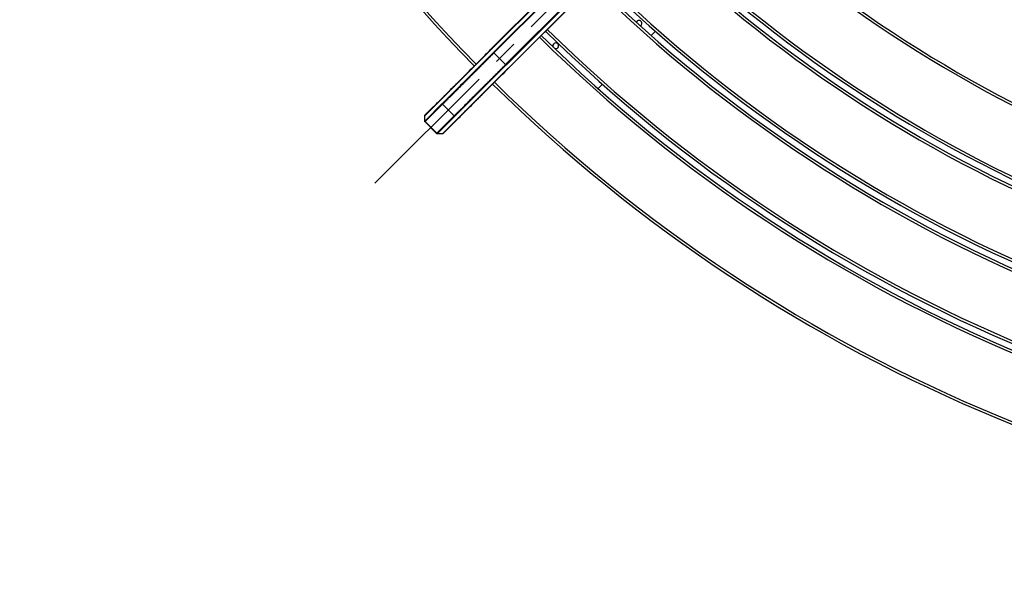
# Model space of a CAD drawing. Extents: x 0 to 12600, y 0 to 8910.
# Drawn here: x 1732 to 2876, y 3678 to 4331 of the extents above; entities that cross this region are included whole.
import ezdxf

# ---------------------------------------------------------------- set-up
doc = ezdxf.new("R2010")
doc.units = 0
doc.header["$LTSCALE"] = 9
doc.linetypes.add('CENTER2', pattern=[28.575, 19.05, -3.175, 3.175, -3.175])
doc.layers.get('DEFPOINTS').update_dxf_attribs({"linetype": 'CONTINUOUS'})
for name, color, linetype in [('P001', 131, 'CONTINUOUS'), ('P901', 135, 'CONTINUOUS'), ('P_1CENTER', 2, 'CONTINUOUS'), ('P_2DIM', 6, 'CONTINUOUS')]:
    doc.layers.add(name, color=color, linetype=linetype)
doc.styles.add('BIGFONT', font='simplex.shx', dxfattribs={"bigfont": 'bigfont.shx'})
doc.dimstyles.new('DIMBIGFONT$2', dxfattribs={"dimscale": 30, "dimtxt": 3, "dimasz": 2, "dimexe": 1.5, "dimexo": 3, "dimgap": 0.75, "dimtad": 1, "dimdec": 1, "dimdsep": 46, "dimtxsty": 'BIGFONT', "dimsah": 1, "dimcen": 0, "dimclrt": 230, "dimadec": 1, "dimazin": 2, "dimtfac": 0.6, "dimtdec": 1, "dimtofl": 0, "dimtmove": 0, "dimatfit": 3, "dimfxl": 0, "dimtvp": 1, "dimtolj": 1, "dimarcsym": 0})

# ---------------------------------------------------------------- blocks, each defined once
blk = doc.blocks.new('*D3')
at = {"layer": 'DEFPOINTS', "color": 0}
for p in [(3572.5, 7546), (2174.2, 6966.8), (3246.6, 6133), (4909.6, 4231.4), (3572.5, 3677.5)]:
    blk.add_point(p, dxfattribs=at)
at = {"layer": 'P_2DIM', "color": 0, "lineweight": -2}
blk.add_arc((3572.5, 5568.5), 651.8, 95.2758, 129.7242, dxfattribs=at)
at = {"layer": 'P_2DIM', "color": 0}
for points in [[(3512.1, 6227.6), (3513, 6207.6), (3572.5, 6220.4)], [(3162.6, 6062.5), (3149.2, 6077.3), (3111.6, 6029.4)]]:
    blk.add_solid(points, dxfattribs=at)
at = {"layer": 'P_2DIM', "color": 230, "insert": (3343.8, 6250.5), "char_height": 90, "attachment_point": 5, "rotation": 18.5379, "style": 'BIGFONT'}
blk.add_mtext('\\A1;45°', dxfattribs=at)

msp = doc.modelspace()

# ---------------------------------------------------------------- linework, layer by layer
at = {"layer": 'P001'}
for p, q in [((2279.13, 4295.97), (2482.17, 4499)), ((2485.47, 4495.7), (2282.44, 4292.67)), ((2282.94, 4292.17), (2485.96, 4495.19)), ((2296.49, 4278.61), (2499.52, 4481.63)), ((2500.03, 4481.15), (2296.99, 4278.11)), ((2300.29, 4274.81), (2503.33, 4477.84)), ((2470.67, 4317.32), (2465.71, 4312.36)), ((2285, 4267.12), (2285, 4267.12)), ((2409.03, 4255.68), (2404.07, 4250.72)), ((2203.13, 4219.97), (2223.19, 4240.03)), ((2224.29, 4198.8), (2244.35, 4218.87)), ((2216.36, 4198.48), (2202.81, 4212.04))]:
    msp.add_line(p, q, dxfattribs=at)
for centre, radius, start, end in [((3572.48, 5568.15), 1841, 180.45404, 224.53429), ((3572.83, 5568.5), 1284, 225.66771, 269.33229), ((3572.83, 5568.5), 1291, 225.66409, 269.33591), ((3572.83, 5568.5), 1371, 225.60673, 269.3932), ((3572.83, 5567.97), 1500, 225.54071, 269.4448), ((3572.83, 5567.97), 1587, 225.52669, 269.45977), ((3572.83, 5567.97), 1580, 225.52903, 269.45738), ((3572.83, 5567.97), 1674, 225.49932, 269.48785), ((3572.83, 5567.97), 1667, 225.50142, 269.4857), ((3619.95, 5615.07), 1827.74, 224.6651091683123, 224.6651122466496), ((2451.73, 4326.67), 3.32, 293.64116, 162.18468), ((3585.64, 5580.93), 1772.22, 225.3239803008486, 225.3239830007066), ((3572.83, 5567.97), 1754, 225.47654, 269.51121), ((3580.78, 5576.01), 1772.31, 225.32269, 225.3227), ((3572.83, 5567.97), 1761, 225.47465, 269.51315), ((2354.86, 4300.5), 3.32, 242.95926, 209.32253), ((3241.01, 5240.12), 1374.65, 224.7016698039274, 224.7016710113435), ((3572.83, 5567.97), 1841, 225.45404, 269.53429)]:
    msp.add_arc(centre, radius, start, end, dxfattribs=at)
for points, knots in [([(2223.19, 4240.03), (2223.87, 4240.71), (2225.55, 4242.38), (2230.6, 4247.43), (2234.02, 4250.86), (2242.17, 4259.01), (2247.01, 4263.84), (2257.47, 4274.31), (2263.23, 4280.06), (2272.4, 4289.23), (2275.77, 4292.61), (2279.13, 4295.97)], [0, 0, 0, 0, 2.5528857, 2.5528857, 5.0790746, 5.0790746, 7.6056612, 7.6056612, 10.1321327, 10.1321327, 11.5585921, 11.5585921, 11.5585921, 11.5585921]), ([(2300.29, 4274.81), (2294.28, 4268.8), (2288.2, 4262.71), (2276.85, 4251.36), (2271.43, 4245.95), (2261.88, 4236.4), (2257.63, 4232.14), (2250.79, 4225.3), (2248.12, 4222.63), (2245.42, 4219.94), (2244.74, 4219.25), (2244.35, 4218.87)], [0, 0, 0, 0, 2.5502097, 2.5502097, 5.076215, 5.076215, 7.6027622, 7.6027622, 10.1291336, 10.1291336, 11.5586218, 11.5586218, 11.5586218, 11.5586218]), ([(2202.51, 4218.94), (2202.51, 4219.04), (2202.53, 4219.15), (2202.58, 4219.3), (2202.6, 4219.35), (2202.65, 4219.45), (2202.68, 4219.49), (2202.72, 4219.54), (2202.73, 4219.55), (2202.74, 4219.57), (2202.75, 4219.58), (2202.76, 4219.59), (2202.76, 4219.6), (2202.77, 4219.61), (2202.78, 4219.61), (2202.78, 4219.62), (2202.78, 4219.62), (2202.79, 4219.63), (2202.79, 4219.63), (2202.8, 4219.64), (2202.8, 4219.64), (2202.81, 4219.65), (2202.81, 4219.65), (2202.84, 4219.68), (2202.89, 4219.72), (2203.13, 4219.97), (2203.5, 4220.34), (2205.23, 4222.07), (2207.29, 4224.13), (2212.8, 4229.64), (2216.29, 4233.13), (2224.28, 4241.13), (2228.88, 4245.72), (2238.59, 4255.43), (2243.83, 4260.66), (2250.06, 4266.9), (2251.08, 4267.92), (2252.1, 4268.93)], [0, 0, 0, 0, 0.0323893, 0.0323893, 0.048128, 0.048128, 0.0636733, 0.0636733, 0.068151, 0.068151, 0.0715019, 0.0715019, 0.0753796, 0.0753796, 0.078978, 0.078978, 0.0848058, 0.0848058, 0.097603, 0.097603, 0.1359429, 0.1359429, 0.2509213, 0.2509213, 0.5959536, 0.5959536, 1.6336415, 1.6336415, 3.8847252, 3.8847252, 6.1023037, 6.1023037, 8.3214027, 8.3214027, 10.5397056, 10.5397056, 10.9714314, 10.9714314, 10.9714314, 10.9714314]), ([(2265.77, 4240.28), (2265, 4239.51), (2264.24, 4238.75), (2258.27, 4232.78), (2253.16, 4227.67), (2244.04, 4218.55), (2239.89, 4214.39), (2232.94, 4207.45), (2230.06, 4204.57), (2225.92, 4200.43), (2224.61, 4199.12), (2224.09, 4198.6), (2224.04, 4198.56), (2224, 4198.51), (2223.98, 4198.5), (2223.97, 4198.48), (2223.97, 4198.48), (2223.96, 4198.48), (2223.96, 4198.47), (2223.96, 4198.47), (2223.95, 4198.47), (2223.94, 4198.45), (2223.94, 4198.45), (2223.92, 4198.44), (2223.92, 4198.44), (2223.91, 4198.43), (2223.91, 4198.42), (2223.88, 4198.4), (2223.86, 4198.39), (2223.81, 4198.35), (2223.76, 4198.32), (2223.65, 4198.26), (2223.58, 4198.24), (2223.43, 4198.2), (2223.34, 4198.19), (2223.26, 4198.19)], [1.061528, 1.061528, 1.061528, 1.061528, 1.3895305, 1.3895305, 3.6456618, 3.6456618, 5.8623855, 5.8623855, 8.0817015, 8.0817015, 10.3005066, 10.3005066, 10.6049209, 10.6049209, 10.7558589, 10.7558589, 10.8306624, 10.8306624, 10.8679602, 10.8679602, 10.8875247, 10.8875247, 10.8948694, 10.8948694, 10.8974233, 10.8974233, 10.9005194, 10.9005194, 10.9077842, 10.9077842, 10.9223126, 10.9223126, 10.9455119, 10.9455119, 10.9701096, 10.9701096, 10.9701096, 10.9701096]), ([(2202.81, 4219.65), (2202.81, 4219.65), (2202.82, 4219.65), (2202.82, 4219.66), (2202.84, 4219.68), (2202.92, 4219.76), (2203.01, 4219.85), (2203.13, 4219.97)], [0.06785814, 0.06785814, 0.06785814, 0.06785814, 0.11927389, 0.11927389, 0.34132783, 0.34132783, 0.79303637, 0.79303637, 0.79303637, 0.79303637]), ([(2202.81, 4212.04), (2202.73, 4212.11), (2202.66, 4212.2), (2202.57, 4212.39), (2202.54, 4212.5), (2202.52, 4212.65), (2202.51, 4212.7), (2202.51, 4212.74)], [0, 0, 0, 0, 0.032397316, 0.032397316, 0.064242246, 0.064242246, 0.078253195, 0.078253195, 0.078253195, 0.078253195]), ([(2217.07, 4198.19), (2216.96, 4198.19), (2216.85, 4198.21), (2216.65, 4198.27), (2216.55, 4198.33), (2216.43, 4198.42), (2216.39, 4198.45), (2216.36, 4198.48)], [0, 0, 0, 0, 0.03239493, 0.03239493, 0.064238813, 0.064238813, 0.078253229, 0.078253229, 0.078253229, 0.078253229]), ([(2224.29, 4198.8), (2224.19, 4198.7), (2224.1, 4198.62), (2224.02, 4198.54), (2224, 4198.52), (2223.98, 4198.5), (2223.98, 4198.49), (2223.98, 4198.49), (2223.98, 4198.49), (2223.98, 4198.49)], [0, 0, 0, 0, 0.39465902, 0.39465902, 0.5927432, 0.5927432, 0.69198172, 0.69198172, 0.7252088, 0.7252088, 0.7252088, 0.7252088])]:
    msp.add_open_spline(points, degree=3, knots=knots, dxfattribs=at)
for points in [[(2278.61, 4260.73), (2278.61, 4260.73), (2278.61, 4260.73), (2278.61, 4260.73)], [(2202.51, 4212.74), (2202.51, 4214.81), (2202.51, 4216.87), (2202.51, 4218.94)], [(2216.36, 4198.48), (2216.36, 4198.48), (2216.36, 4198.48), (2216.36, 4198.48)], [(2223.26, 4198.19), (2221.2, 4198.19), (2219.13, 4198.19), (2217.07, 4198.19)]]:
    msp.add_open_spline(points, degree=3, dxfattribs=at)
at = {"layer": 'P901'}
for p, q in [((2279.34, 4295.76), (2482.38, 4498.8)), ((2300.09, 4275.02), (2503.12, 4478.05)), ((2279.13, 4295.97), (2279.34, 4295.76)), ((2282.44, 4292.67), (2282.94, 4292.17)), ((2296.49, 4278.61), (2282.94, 4292.17)), ((2296.99, 4278.11), (2296.49, 4278.61)), ((2300.29, 4274.81), (2300.09, 4275.02)), ((2252.74, 4269.16), (2252.74, 4269.16)), ((2280.26, 4262.38), (2280.26, 4262.38)), ((2280.33, 4262.45), (2280.33, 4262.45)), ((2273.49, 4248.41), (2273.49, 4248.41)), ((2202.84, 4219.26), (2222.9, 4239.33)), ((2222.92, 4233.15), (2202.85, 4213.08)), ((2203.15, 4212.38), (2223.22, 4232.45)), ((2236.77, 4218.89), (2223.22, 4232.45)), ((2216.7, 4198.82), (2236.77, 4218.89)), ((2237.48, 4218.6), (2217.41, 4198.53)), ((2223.59, 4198.51), (2243.65, 4218.58)), ((2216.7, 4198.82), (2203.15, 4212.38))]:
    msp.add_line(p, q, dxfattribs=at)
for centre, radius, start, end in [((3572.48, 5568.15), 1838, 180.45478, 224.53354), ((3572.83, 5568.5), 1281, 225.66928, 269.33072), ((3572.83, 5568.5), 1294, 225.66255, 269.33745), ((3572.83, 5568.5), 1368, 225.61238, 269.38757), ((3572.83, 5567.97), 1503, 225.54342, 269.44217), ((3572.83, 5567.97), 1577, 225.53003, 269.45635), ((3572.83, 5567.97), 1590, 225.5257, 269.46079), ((3572.83, 5567.97), 1664, 225.50232, 269.48477), ((3572.83, 5567.97), 1677, 225.49843, 269.48877), ((3903.49, 5895.32), 2229.41, 224.6656790321503, 224.665681446982), ((4833.66, 6843.17), 3544.27, 225.3245360773442, 225.3245369311325), ((3572.83, 5567.97), 1751, 225.47736, 269.51037), ((3994.09, 5994), 2363.14, 225.32214, 225.32215), ((3572.83, 5567.97), 1764, 225.47384, 269.51398), ((3572.83, 5567.97), 1838, 225.45478, 269.53354)]:
    msp.add_arc(centre, radius, start, end, dxfattribs=at)
for centre, major_axis, start_param, end_param in [((2223.9, 4239.32), (-0.707, 0.707), 0, 0.7853982), ((2223.92, 4233.15), (-0.707, 0.707), 0.7853982, 1.5707963), ((2203.84, 4219.26), (-0.707, 0.707), 0, 0.7853982), ((2203.85, 4213.08), (-0.707, 0.707), 0.7853982, 1.5707963), ((2237.48, 4219.6), (0.707, -0.707), 4.712389, 5.4977871), ((2243.65, 4219.58), (0.707, -0.707), 5.4977871, 6.2831863), ((2217.41, 4199.52), (0.707, -0.707), 4.712389, 5.4977871), ((2223.58, 4199.51), (0.707, -0.707), 5.4977871, 6.2831863)]:
    msp.add_ellipse(centre, major_axis=major_axis, ratio=0.9935719, start_param=start_param, end_param=end_param, dxfattribs=at)
for points, knots in [([(2222.9, 4239.33), (2223.1, 4239.52), (2223.38, 4239.8), (2223.73, 4240.15), (2223.9, 4240.33), (2224.1, 4240.52), (2224.31, 4240.74), (2224.53, 4240.95), (2224.76, 4241.18), (2225.02, 4241.44), (2225.27, 4241.69), (2225.54, 4241.96), (2225.83, 4242.26), (2226.12, 4242.55), (2226.43, 4242.85), (2226.76, 4243.18), (2227.09, 4243.51), (2227.43, 4243.86), (2227.8, 4244.22), (2227.98, 4244.4), (2228.17, 4244.59), (2228.36, 4244.78), (2228.55, 4244.97), (2228.75, 4245.17), (2228.94, 4245.37), (2229.34, 4245.77), (2229.76, 4246.18), (2230.19, 4246.62), (2230.62, 4247.05), (2231.07, 4247.5), (2231.54, 4247.96), (2232.46, 4248.89), (2233.45, 4249.88), (2234.5, 4250.93), (2235.03, 4251.45), (2235.57, 4251.99), (2236.13, 4252.55), (2236.69, 4253.11), (2237.26, 4253.68), (2237.85, 4254.27), (2238.44, 4254.86), (2239.04, 4255.46), (2239.66, 4256.08), (2239.97, 4256.4), (2240.29, 4256.71), (2240.6, 4257.03), (2240.92, 4257.34), (2241.24, 4257.66), (2241.56, 4257.99), (2242.21, 4258.63), (2242.86, 4259.29), (2243.53, 4259.95), (2244.2, 4260.62), (2244.88, 4261.3), (2245.56, 4261.99), (2246.94, 4263.36), (2248.36, 4264.79), (2249.83, 4266.25), (2250.56, 4266.98), (2251.31, 4267.73), (2252.06, 4268.48), (2252.81, 4269.24), (2253.58, 4270), (2254.36, 4270.78), (2255.13, 4271.56), (2255.92, 4272.35), (2256.72, 4273.14), (2257.51, 4273.94), (2258.31, 4274.73), (2259.12, 4275.54), (2259.92, 4276.34), (2260.73, 4277.15), (2261.54, 4277.97), (2262.36, 4278.78), (2263.18, 4279.6), (2264, 4280.43), (2264.83, 4281.25), (2265.66, 4282.08), (2266.49, 4282.91), (2267.33, 4283.75), (2268.17, 4284.59), (2269.01, 4285.43), (2269.86, 4286.28), (2270.7, 4287.13), (2271.56, 4287.98), (2272.41, 4288.84), (2273.28, 4289.7), (2274.14, 4290.56), (2275, 4291.43), (2275.87, 4292.29), (2276.74, 4293.16), (2277.6, 4294.03), (2278.47, 4294.89), (2279.34, 4295.76)], [0, 0, 0, 0, 0.0625, 0.0625, 0.0625, 0.0937556, 0.0937556, 0.0937556, 0.125, 0.125, 0.125, 0.1562441, 0.1562441, 0.1562441, 0.1875, 0.1875, 0.1875, 0.21875, 0.21875, 0.21875, 0.2343739, 0.2343739, 0.2343739, 0.25, 0.25, 0.25, 0.2812558, 0.2812558, 0.2812558, 0.3125051, 0.3125051, 0.3125051, 0.375, 0.375, 0.375, 0.4062498, 0.4062498, 0.4062498, 0.4375, 0.4375, 0.4375, 0.46875, 0.46875, 0.46875, 0.4843746, 0.4843746, 0.4843746, 0.5, 0.5, 0.5, 0.5312475, 0.5312475, 0.5312475, 0.5624972, 0.5624972, 0.5624972, 0.625, 0.625, 0.625, 0.6562465, 0.6562465, 0.6562465, 0.6875, 0.6875, 0.6875, 0.71875, 0.71875, 0.71875, 0.75, 0.75, 0.75, 0.7812499, 0.7812499, 0.7812499, 0.812501, 0.812501, 0.812501, 0.8437517, 0.8437517, 0.8437517, 0.875, 0.875, 0.875, 0.9062598, 0.9062598, 0.9062598, 0.9375, 0.9375, 0.9375, 0.9687399, 0.9687399, 0.9687399, 1, 1, 1, 1]), ([(2282.44, 4292.67), (2281.52, 4291.75), (2280.61, 4290.84), (2279.69, 4289.92), (2278.78, 4289.01), (2277.87, 4288.1), (2276.96, 4287.19), (2276.05, 4286.29), (2275.15, 4285.38), (2274.24, 4284.47), (2273.79, 4284.02), (2273.34, 4283.57), (2272.89, 4283.12), (2272.43, 4282.67), (2271.98, 4282.21), (2271.53, 4281.77), (2270.63, 4280.87), (2269.74, 4279.97), (2268.86, 4279.09), (2267.97, 4278.2), (2267.09, 4277.32), (2266.22, 4276.45), (2265.35, 4275.58), (2264.49, 4274.72), (2263.63, 4273.86), (2262.77, 4273), (2261.92, 4272.15), (2261.08, 4271.31), (2260.23, 4270.46), (2259.4, 4269.63), (2258.57, 4268.8), (2257.74, 4267.97), (2256.91, 4267.14), (2256.1, 4266.33), (2255.28, 4265.51), (2254.47, 4264.7), (2253.67, 4263.9), (2253.27, 4263.5), (2252.87, 4263.1), (2252.47, 4262.71), (2252.08, 4262.31), (2251.69, 4261.92), (2251.3, 4261.53), (2250.52, 4260.75), (2249.75, 4259.98), (2249, 4259.23), (2248.25, 4258.48), (2247.51, 4257.74), (2246.78, 4257.02), (2245.33, 4255.56), (2243.93, 4254.16), (2242.58, 4252.81), (2241.91, 4252.14), (2241.24, 4251.48), (2240.6, 4250.83), (2239.95, 4250.18), (2239.31, 4249.54), (2238.69, 4248.92), (2238.38, 4248.61), (2238.07, 4248.3), (2237.77, 4248), (2237.46, 4247.69), (2237.16, 4247.39), (2236.86, 4247.09), (2236.27, 4246.5), (2235.69, 4245.93), (2235.14, 4245.37), (2234.58, 4244.81), (2234.04, 4244.27), (2233.52, 4243.75), (2233, 4243.23), (2232.49, 4242.72), (2232, 4242.24), (2231.52, 4241.75), (2231.05, 4241.28), (2230.59, 4240.83), (2230.14, 4240.37), (2229.71, 4239.94), (2229.29, 4239.52), (2228.87, 4239.1), (2228.47, 4238.7), (2228.09, 4238.32), (2227.71, 4237.94), (2227.34, 4237.57), (2227, 4237.23), (2226.82, 4237.06), (2226.66, 4236.89), (2226.49, 4236.72), (2226.33, 4236.56), (2226.17, 4236.4), (2226.02, 4236.25), (2225.71, 4235.94), (2225.42, 4235.65), (2225.16, 4235.39), (2224.89, 4235.12), (2224.64, 4234.87), (2224.41, 4234.64), (2224.19, 4234.42), (2223.98, 4234.21), (2223.79, 4234.02), (2223.42, 4233.65), (2223.13, 4233.36), (2222.92, 4233.15)], [0, 0, 0, 0, 0.0312501, 0.0312501, 0.0312501, 0.0625, 0.0625, 0.0625, 0.09375, 0.09375, 0.09375, 0.1093752, 0.1093752, 0.1093752, 0.125, 0.125, 0.125, 0.1562471, 0.1562471, 0.1562471, 0.1874974, 0.1874974, 0.1874974, 0.2187491, 0.2187491, 0.2187491, 0.25, 0.25, 0.25, 0.2812512, 0.2812512, 0.2812512, 0.3125, 0.3125, 0.3125, 0.34375, 0.34375, 0.34375, 0.3593765, 0.3593765, 0.3593765, 0.375, 0.375, 0.375, 0.40625, 0.40625, 0.40625, 0.4374998, 0.4374998, 0.4374998, 0.5, 0.5, 0.5, 0.5312506, 0.5312506, 0.5312506, 0.5625, 0.5625, 0.5625, 0.5781234, 0.5781234, 0.5781234, 0.59375, 0.59375, 0.59375, 0.625, 0.625, 0.625, 0.6562486, 0.6562486, 0.6562486, 0.6874987, 0.6874987, 0.6874987, 0.7187496, 0.7187496, 0.7187496, 0.75, 0.75, 0.75, 0.7812523, 0.7812523, 0.7812523, 0.8125, 0.8125, 0.8125, 0.8281243, 0.8281243, 0.8281243, 0.84375, 0.84375, 0.84375, 0.875, 0.875, 0.875, 0.9062494, 0.9062494, 0.9062494, 0.9375, 0.9375, 0.9375, 1, 1, 1, 1]), ([(2223.22, 4232.45), (2223.43, 4232.66), (2223.72, 4232.95), (2224.09, 4233.32), (2224.28, 4233.51), (2224.48, 4233.72), (2224.71, 4233.94), (2224.94, 4234.17), (2225.19, 4234.42), (2225.46, 4234.69), (2225.72, 4234.96), (2226.01, 4235.24), (2226.32, 4235.55), (2226.48, 4235.71), (2226.63, 4235.87), (2226.8, 4236.03), (2226.96, 4236.19), (2227.13, 4236.36), (2227.3, 4236.54), (2227.65, 4236.88), (2228.02, 4237.25), (2228.4, 4237.63), (2228.79, 4238.02), (2229.19, 4238.42), (2229.6, 4238.84), (2230.02, 4239.26), (2230.46, 4239.69), (2230.92, 4240.15), (2231.37, 4240.6), (2231.84, 4241.07), (2232.33, 4241.56), (2232.82, 4242.05), (2233.33, 4242.56), (2233.85, 4243.08), (2234.37, 4243.6), (2234.91, 4244.14), (2235.47, 4244.7), (2236.03, 4245.26), (2236.61, 4245.84), (2237.2, 4246.43), (2237.5, 4246.73), (2237.8, 4247.03), (2238.11, 4247.34), (2238.42, 4247.65), (2238.72, 4247.95), (2239.03, 4248.26), (2239.66, 4248.89), (2240.3, 4249.53), (2240.95, 4250.18), (2241.6, 4250.83), (2242.26, 4251.49), (2242.94, 4252.17), (2244.29, 4253.53), (2245.7, 4254.93), (2247.16, 4256.39), (2247.89, 4257.12), (2248.63, 4257.86), (2249.39, 4258.62), (2250.14, 4259.37), (2250.9, 4260.14), (2251.68, 4260.91), (2251.69, 4260.92), (2251.69, 4260.92), (2251.69, 4260.92), (2252.08, 4261.31), (2252.47, 4261.71), (2252.87, 4262.1), (2253.27, 4262.5), (2253.66, 4262.9), (2254.06, 4263.3), (2254.07, 4263.3), (2254.07, 4263.3), (2254.07, 4263.3), (2254.87, 4264.1), (2255.68, 4264.91), (2256.5, 4265.73), (2256.5, 4265.73), (2256.5, 4265.74), (2256.51, 4265.74), (2257.33, 4266.56), (2258.15, 4267.38), (2258.98, 4268.21), (2259.81, 4269.04), (2260.65, 4269.88), (2261.49, 4270.73), (2261.5, 4270.73), (2261.5, 4270.73), (2261.5, 4270.73), (2262.35, 4271.58), (2263.2, 4272.43), (2264.06, 4273.29), (2264.92, 4274.15), (2265.79, 4275.02), (2266.67, 4275.9), (2267.54, 4276.77), (2268.42, 4277.65), (2269.31, 4278.54), (2270.19, 4279.43), (2271.09, 4280.32), (2271.99, 4281.22), (2271.99, 4281.22), (2271.99, 4281.22), (2272, 4281.23), (2272.45, 4281.68), (2272.9, 4282.13), (2273.35, 4282.58), (2273.8, 4283.03), (2274.25, 4283.48), (2274.7, 4283.93), (2274.71, 4283.94), (2274.71, 4283.94), (2274.71, 4283.95), (2275.62, 4284.85), (2276.53, 4285.76), (2277.44, 4286.67), (2277.44, 4286.67), (2277.44, 4286.67), (2277.44, 4286.67), (2278.35, 4287.59), (2279.27, 4288.5), (2280.18, 4289.42), (2281.1, 4290.33), (2282.02, 4291.25), (2282.94, 4292.17)], [0, 0, 0, 0, 0.0625, 0.0625, 0.0625, 0.093764, 0.093764, 0.093764, 0.125, 0.125, 0.125, 0.15625, 0.15625, 0.15625, 0.1718997, 0.1718997, 0.1718997, 0.1875, 0.1875, 0.1875, 0.2187788, 0.2187788, 0.2187788, 0.25, 0.25, 0.25, 0.2812898, 0.2812898, 0.2812898, 0.3125454, 0.3125454, 0.3125454, 0.3438002, 0.3438002, 0.3438002, 0.375, 0.375, 0.375, 0.40625, 0.40625, 0.40625, 0.4219359, 0.4219359, 0.4219359, 0.4375, 0.4375, 0.4375, 0.4688158, 0.4688158, 0.4688158, 0.5, 0.5, 0.5, 0.5625795, 0.5625795, 0.5625795, 0.593834, 0.593834, 0.593834, 0.625, 0.625, 0.625, 0.6250878, 0.6250878, 0.6250878, 0.6407134, 0.6407134, 0.6407134, 0.65625, 0.65625, 0.65625, 0.6563422, 0.6563422, 0.6563422, 0.6875, 0.6875, 0.6875, 0.6875966, 0.6875966, 0.6875966, 0.7188503, 0.7188503, 0.7188503, 0.75, 0.75, 0.75, 0.7501054, 0.7501054, 0.7501054, 0.7813608, 0.7813608, 0.7813608, 0.8126171, 0.8126171, 0.8126171, 0.8438719, 0.8438719, 0.8438719, 0.875, 0.875, 0.875, 0.8751229, 0.8751229, 0.8751229, 0.8907481, 0.8907481, 0.8907481, 0.90625, 0.90625, 0.90625, 0.9063688, 0.9063688, 0.9063688, 0.9375, 0.9375, 0.9375, 0.9375918, 0.9375918, 0.9375918, 0.9687854, 0.9687854, 0.9687854, 1, 1, 1, 1]), ([(2236.77, 4218.89), (2236.98, 4219.1), (2237.27, 4219.39), (2237.65, 4219.77), (2237.83, 4219.95), (2238.04, 4220.16), (2238.27, 4220.39), (2238.5, 4220.62), (2238.75, 4220.86), (2239.01, 4221.13), (2239.28, 4221.4), (2239.57, 4221.69), (2239.88, 4222), (2240.03, 4222.15), (2240.19, 4222.31), (2240.35, 4222.47), (2240.52, 4222.64), (2240.69, 4222.81), (2240.86, 4222.98), (2241.21, 4223.33), (2241.57, 4223.69), (2241.96, 4224.08), (2242.34, 4224.46), (2242.74, 4224.86), (2243.16, 4225.28), (2243.58, 4225.7), (2244.02, 4226.14), (2244.47, 4226.59), (2244.93, 4227.04), (2245.4, 4227.52), (2245.89, 4228), (2246.38, 4228.49), (2246.88, 4229), (2247.41, 4229.52), (2247.93, 4230.05), (2248.47, 4230.59), (2249.03, 4231.15), (2249.59, 4231.7), (2250.16, 4232.28), (2250.76, 4232.88), (2251.06, 4233.18), (2251.36, 4233.48), (2251.67, 4233.79), (2251.97, 4234.09), (2252.28, 4234.4), (2252.59, 4234.71), (2253.22, 4235.33), (2253.86, 4235.97), (2254.51, 4236.63), (2255.16, 4237.28), (2255.82, 4237.94), (2256.5, 4238.61), (2257.85, 4239.97), (2259.26, 4241.38), (2260.72, 4242.84), (2261.45, 4243.56), (2262.19, 4244.31), (2262.94, 4245.06), (2263.7, 4245.81), (2264.46, 4246.58), (2265.24, 4247.36), (2265.24, 4247.36), (2265.24, 4247.36), (2265.25, 4247.36), (2265.64, 4247.75), (2266.03, 4248.15), (2266.43, 4248.55), (2266.82, 4248.94), (2267.22, 4249.34), (2267.62, 4249.74), (2267.62, 4249.74), (2267.63, 4249.74), (2267.63, 4249.75), (2268.43, 4250.55), (2269.24, 4251.36), (2270.06, 4252.17), (2270.06, 4252.18), (2270.06, 4252.18), (2270.06, 4252.18), (2270.88, 4253), (2271.71, 4253.83), (2272.54, 4254.66), (2273.37, 4255.49), (2274.21, 4256.33), (2275.05, 4257.17), (2275.05, 4257.17), (2275.06, 4257.17), (2275.06, 4257.18), (2275.91, 4258.02), (2276.76, 4258.88), (2277.62, 4259.74), (2278.48, 4260.6), (2279.35, 4261.47), (2280.22, 4262.34), (2281.1, 4263.21), (2281.98, 4264.1), (2282.87, 4264.98), (2283.75, 4265.87), (2284.64, 4266.76), (2285.54, 4267.66), (2285.55, 4267.66), (2285.55, 4267.67), (2285.55, 4267.67), (2286, 4268.12), (2286.46, 4268.58), (2286.91, 4269.03), (2287.36, 4269.48), (2287.81, 4269.93), (2288.26, 4270.38), (2288.26, 4270.38), (2288.27, 4270.39), (2288.27, 4270.39), (2289.18, 4271.29), (2290.08, 4272.2), (2290.99, 4273.11), (2290.99, 4273.11), (2291, 4273.12), (2291, 4273.12), (2291.91, 4274.03), (2292.82, 4274.94), (2293.74, 4275.86), (2294.66, 4276.77), (2295.57, 4277.69), (2296.49, 4278.61)], [0, 0, 0, 0, 0.0625, 0.0625, 0.0625, 0.093764, 0.093764, 0.093764, 0.125, 0.125, 0.125, 0.15625, 0.15625, 0.15625, 0.1718997, 0.1718997, 0.1718997, 0.1875, 0.1875, 0.1875, 0.2187788, 0.2187788, 0.2187788, 0.25, 0.25, 0.25, 0.2812898, 0.2812898, 0.2812898, 0.3125454, 0.3125454, 0.3125454, 0.3438002, 0.3438002, 0.3438002, 0.375, 0.375, 0.375, 0.40625, 0.40625, 0.40625, 0.4219359, 0.4219359, 0.4219359, 0.4375, 0.4375, 0.4375, 0.4688158, 0.4688158, 0.4688158, 0.5, 0.5, 0.5, 0.5625795, 0.5625795, 0.5625795, 0.593834, 0.593834, 0.593834, 0.625, 0.625, 0.625, 0.6250878, 0.6250878, 0.6250878, 0.6407134, 0.6407134, 0.6407134, 0.65625, 0.65625, 0.65625, 0.6563422, 0.6563422, 0.6563422, 0.6875, 0.6875, 0.6875, 0.6875966, 0.6875966, 0.6875966, 0.7188503, 0.7188503, 0.7188503, 0.75, 0.75, 0.75, 0.7501054, 0.7501054, 0.7501054, 0.7813608, 0.7813608, 0.7813608, 0.8126171, 0.8126171, 0.8126171, 0.8438719, 0.8438719, 0.8438719, 0.875, 0.875, 0.875, 0.8751229, 0.8751229, 0.8751229, 0.8907481, 0.8907481, 0.8907481, 0.90625, 0.90625, 0.90625, 0.9063688, 0.9063688, 0.9063688, 0.9375, 0.9375, 0.9375, 0.9375918, 0.9375918, 0.9375918, 0.9687854, 0.9687854, 0.9687854, 1, 1, 1, 1]), ([(2296.99, 4278.11), (2296.08, 4277.19), (2295.16, 4276.28), (2294.25, 4275.37), (2293.34, 4274.46), (2292.43, 4273.55), (2291.52, 4272.64), (2290.61, 4271.73), (2289.7, 4270.82), (2288.8, 4269.92), (2288.35, 4269.46), (2287.89, 4269.01), (2287.44, 4268.56), (2286.99, 4268.11), (2286.54, 4267.66), (2286.09, 4267.21), (2285.19, 4266.31), (2284.3, 4265.42), (2283.41, 4264.53), (2282.53, 4263.65), (2281.65, 4262.77), (2280.78, 4261.9), (2279.91, 4261.03), (2279.04, 4260.16), (2278.18, 4259.3), (2277.33, 4258.45), (2276.48, 4257.59), (2275.63, 4256.75), (2274.79, 4255.91), (2273.95, 4255.07), (2273.12, 4254.24), (2272.29, 4253.41), (2271.47, 4252.59), (2270.65, 4251.77), (2269.84, 4250.96), (2269.03, 4250.15), (2268.23, 4249.35), (2267.83, 4248.95), (2267.43, 4248.55), (2267.03, 4248.15), (2266.64, 4247.75), (2266.24, 4247.36), (2265.85, 4246.97), (2265.08, 4246.19), (2264.31, 4245.43), (2263.56, 4244.68), (2262.81, 4243.92), (2262.07, 4243.19), (2261.34, 4242.46), (2259.89, 4241.01), (2258.49, 4239.61), (2257.14, 4238.26), (2256.46, 4237.58), (2255.8, 4236.92), (2255.15, 4236.27), (2254.5, 4235.62), (2253.87, 4234.99), (2253.25, 4234.36), (2252.93, 4234.05), (2252.63, 4233.74), (2252.32, 4233.44), (2252.02, 4233.14), (2251.72, 4232.83), (2251.42, 4232.54), (2250.83, 4231.94), (2250.25, 4231.37), (2249.69, 4230.81), (2249.14, 4230.25), (2248.6, 4229.72), (2248.07, 4229.19), (2247.55, 4228.67), (2247.05, 4228.17), (2246.56, 4227.68), (2246.07, 4227.19), (2245.6, 4226.72), (2245.15, 4226.27), (2244.7, 4225.82), (2244.26, 4225.38), (2243.85, 4224.96), (2243.43, 4224.55), (2243.03, 4224.15), (2242.65, 4223.77), (2242.26, 4223.38), (2241.9, 4223.02), (2241.55, 4222.67), (2241.38, 4222.5), (2241.21, 4222.33), (2241.05, 4222.17), (2240.88, 4222), (2240.73, 4221.84), (2240.57, 4221.69), (2240.27, 4221.38), (2239.98, 4221.1), (2239.71, 4220.83), (2239.44, 4220.56), (2239.2, 4220.32), (2238.97, 4220.09), (2238.74, 4219.86), (2238.54, 4219.65), (2238.35, 4219.47), (2237.98, 4219.1), (2237.69, 4218.81), (2237.48, 4218.6)], [0, 0, 0, 0, 0.0312501, 0.0312501, 0.0312501, 0.0625, 0.0625, 0.0625, 0.09375, 0.09375, 0.09375, 0.1093752, 0.1093752, 0.1093752, 0.125, 0.125, 0.125, 0.1562471, 0.1562471, 0.1562471, 0.1874974, 0.1874974, 0.1874974, 0.2187491, 0.2187491, 0.2187491, 0.25, 0.25, 0.25, 0.2812512, 0.2812512, 0.2812512, 0.3125, 0.3125, 0.3125, 0.34375, 0.34375, 0.34375, 0.3593765, 0.3593765, 0.3593765, 0.375, 0.375, 0.375, 0.40625, 0.40625, 0.40625, 0.4374998, 0.4374998, 0.4374998, 0.5, 0.5, 0.5, 0.5312506, 0.5312506, 0.5312506, 0.5625, 0.5625, 0.5625, 0.5781234, 0.5781234, 0.5781234, 0.59375, 0.59375, 0.59375, 0.625, 0.625, 0.625, 0.6562486, 0.6562486, 0.6562486, 0.6874987, 0.6874987, 0.6874987, 0.7187496, 0.7187496, 0.7187496, 0.75, 0.75, 0.75, 0.7812523, 0.7812523, 0.7812523, 0.8125, 0.8125, 0.8125, 0.8281243, 0.8281243, 0.8281243, 0.84375, 0.84375, 0.84375, 0.875, 0.875, 0.875, 0.9062494, 0.9062494, 0.9062494, 0.9375, 0.9375, 0.9375, 1, 1, 1, 1]), ([(2243.65, 4218.58), (2243.85, 4218.78), (2244.12, 4219.05), (2244.47, 4219.4), (2244.65, 4219.58), (2244.85, 4219.77), (2245.06, 4219.99), (2245.28, 4220.2), (2245.51, 4220.44), (2245.76, 4220.69), (2246.02, 4220.95), (2246.29, 4221.22), (2246.58, 4221.51), (2246.87, 4221.8), (2247.18, 4222.11), (2247.51, 4222.44), (2247.83, 4222.76), (2248.18, 4223.11), (2248.55, 4223.47), (2248.73, 4223.65), (2248.91, 4223.84), (2249.11, 4224.03), (2249.3, 4224.22), (2249.49, 4224.42), (2249.69, 4224.62), (2250.09, 4225.02), (2250.51, 4225.44), (2250.94, 4225.87), (2251.37, 4226.3), (2251.82, 4226.75), (2252.28, 4227.21), (2253.21, 4228.14), (2254.2, 4229.13), (2255.25, 4230.18), (2255.78, 4230.7), (2256.32, 4231.25), (2256.88, 4231.8), (2257.43, 4232.36), (2258.01, 4232.93), (2258.6, 4233.52), (2259.18, 4234.11), (2259.79, 4234.72), (2260.41, 4235.34), (2260.72, 4235.65), (2261.03, 4235.96), (2261.35, 4236.28), (2261.67, 4236.6), (2261.99, 4236.91), (2262.31, 4237.24), (2262.96, 4237.88), (2263.61, 4238.54), (2264.28, 4239.21), (2264.95, 4239.87), (2265.62, 4240.55), (2266.31, 4241.24), (2267.69, 4242.62), (2269.11, 4244.04), (2270.58, 4245.5), (2271.31, 4246.24), (2272.05, 4246.98), (2272.81, 4247.73), (2273.56, 4248.49), (2274.33, 4249.25), (2275.11, 4250.03), (2275.88, 4250.81), (2276.67, 4251.6), (2277.47, 4252.39), (2278.26, 4253.19), (2279.06, 4253.99), (2279.86, 4254.79), (2280.67, 4255.6), (2281.48, 4256.41), (2282.29, 4257.22), (2283.11, 4258.03), (2283.93, 4258.85), (2284.75, 4259.68), (2285.58, 4260.5), (2286.4, 4261.33), (2287.24, 4262.17), (2288.07, 4263), (2288.91, 4263.84), (2289.76, 4264.69), (2290.6, 4265.53), (2291.45, 4266.38), (2292.31, 4267.23), (2293.16, 4268.09), (2294.02, 4268.95), (2294.89, 4269.81), (2295.75, 4270.68), (2296.62, 4271.55), (2297.48, 4272.41), (2298.35, 4273.28), (2299.22, 4274.15), (2300.09, 4275.02)], [0, 0, 0, 0, 0.0625, 0.0625, 0.0625, 0.0937556, 0.0937556, 0.0937556, 0.125, 0.125, 0.125, 0.1562441, 0.1562441, 0.1562441, 0.1875, 0.1875, 0.1875, 0.21875, 0.21875, 0.21875, 0.2343739, 0.2343739, 0.2343739, 0.25, 0.25, 0.25, 0.2812558, 0.2812558, 0.2812558, 0.3125051, 0.3125051, 0.3125051, 0.375, 0.375, 0.375, 0.4062498, 0.4062498, 0.4062498, 0.4375, 0.4375, 0.4375, 0.46875, 0.46875, 0.46875, 0.4843746, 0.4843746, 0.4843746, 0.5, 0.5, 0.5, 0.5312475, 0.5312475, 0.5312475, 0.5624972, 0.5624972, 0.5624972, 0.625, 0.625, 0.625, 0.6562465, 0.6562465, 0.6562465, 0.6875, 0.6875, 0.6875, 0.71875, 0.71875, 0.71875, 0.75, 0.75, 0.75, 0.7812499, 0.7812499, 0.7812499, 0.812501, 0.812501, 0.812501, 0.8437517, 0.8437517, 0.8437517, 0.875, 0.875, 0.875, 0.9062598, 0.9062598, 0.9062598, 0.9375, 0.9375, 0.9375, 0.9687399, 0.9687399, 0.9687399, 1, 1, 1, 1]), ([(2206.83, 4223.67), (2206.89, 4223.72), (2206.94, 4223.78), (2207, 4223.83), (2207, 4223.83), (2207, 4223.83), (2207, 4223.84), (2207.35, 4224.18), (2207.71, 4224.55), (2208.1, 4224.93), (2208.48, 4225.32), (2208.89, 4225.72), (2209.31, 4226.15), (2209.31, 4226.15), (2209.31, 4226.15), (2209.31, 4226.15), (2209.74, 4226.58), (2210.18, 4227.02), (2210.65, 4227.49), (2211.11, 4227.95), (2211.59, 4228.43), (2212.09, 4228.93), (2212.1, 4228.93), (2212.1, 4228.94), (2212.1, 4228.94), (2212.6, 4229.44), (2213.12, 4229.96), (2213.67, 4230.5), (2213.67, 4230.5), (2213.67, 4230.51), (2213.67, 4230.51), (2213.95, 4230.78), (2214.22, 4231.06), (2214.5, 4231.34), (2214.78, 4231.62), (2215.06, 4231.9), (2215.35, 4232.18), (2215.35, 4232.19), (2215.35, 4232.19), (2215.36, 4232.19), (2215.93, 4232.77), (2216.52, 4233.36), (2217.13, 4233.97), (2217.73, 4234.57), (2218.35, 4235.19), (2218.98, 4235.82), (2218.99, 4235.82), (2218.99, 4235.83), (2218.99, 4235.83), (2219.63, 4236.47), (2220.28, 4237.12), (2220.95, 4237.78), (2221.61, 4238.44), (2222.28, 4239.12), (2222.97, 4239.81), (2222.98, 4239.82), (2222.98, 4239.82), (2222.99, 4239.83), (2223.68, 4240.52), (2224.38, 4241.22), (2225.1, 4241.94), (2225.11, 4241.95), (2225.12, 4241.95), (2225.12, 4241.96), (2225.84, 4242.68), (2226.58, 4243.41), (2227.32, 4244.16), (2227.33, 4244.16), (2227.33, 4244.17), (2227.34, 4244.18), (2228.09, 4244.93), (2228.85, 4245.69), (2229.62, 4246.45), (2230.38, 4247.21), (2231.15, 4247.98), (2231.93, 4248.76), (2231.93, 4248.77), (2231.94, 4248.77), (2231.95, 4248.78), (2232.73, 4249.57), (2233.52, 4250.36), (2234.32, 4251.16), (2235.12, 4251.95), (2235.92, 4252.75), (2236.73, 4253.57), (2236.74, 4253.57), (2236.75, 4253.58), (2236.75, 4253.59), (2237.57, 4254.41), (2238.4, 4255.23), (2239.23, 4256.07), (2239.65, 4256.48), (2240.07, 4256.9), (2240.49, 4257.32), (2240.9, 4257.74), (2241.32, 4258.15), (2241.74, 4258.57), (2241.75, 4258.58), (2241.75, 4258.59), (2241.76, 4258.6), (2242.19, 4259.02), (2242.62, 4259.45), (2243.04, 4259.87), (2243.46, 4260.29), (2243.88, 4260.72), (2244.31, 4261.14), (2244.31, 4261.14), (2244.32, 4261.15), (2244.33, 4261.16), (2245.18, 4262.01), (2246.04, 4262.87), (2246.89, 4263.73), (2246.9, 4263.73), (2246.9, 4263.73), (2246.9, 4263.73), (2247.33, 4264.17), (2247.77, 4264.6), (2248.2, 4265.03), (2248.63, 4265.46), (2249.06, 4265.89), (2249.49, 4266.32), (2249.93, 4266.76), (2250.36, 4267.19), (2250.8, 4267.63), (2251.01, 4267.84), (2251.23, 4268.06), (2251.45, 4268.28), (2251.67, 4268.5), (2251.88, 4268.71), (2252.1, 4268.93)], [0.3074886, 0.3074886, 0.3074886, 0.3074886, 0.3125, 0.3125, 0.3125, 0.31259662, 0.31259662, 0.31259662, 0.34385745, 0.34385745, 0.34385745, 0.375, 0.375, 0.375, 0.3751198, 0.3751198, 0.3751198, 0.40638097, 0.40638097, 0.40638097, 0.4375, 0.4375, 0.4375, 0.43764328, 0.43764328, 0.43764328, 0.46875, 0.46875, 0.46875, 0.46890494, 0.46890494, 0.46890494, 0.48453543, 0.48453543, 0.48453543, 0.5, 0.5, 0.5, 0.50016646, 0.50016646, 0.50016646, 0.53142695, 0.53142695, 0.53142695, 0.5625, 0.5625, 0.5625, 0.56268983, 0.56268983, 0.56268983, 0.5939528, 0.5939528, 0.5939528, 0.625, 0.625, 0.625, 0.62521322, 0.62521322, 0.62521322, 0.65625, 0.65625, 0.65625, 0.65647463, 0.65647463, 0.65647463, 0.6875, 0.6875, 0.6875, 0.68773587, 0.68773587, 0.68773587, 0.71899885, 0.71899885, 0.71899885, 0.75, 0.75, 0.75, 0.75025819, 0.75025819, 0.75025819, 0.78151893, 0.78151893, 0.78151893, 0.8125, 0.8125, 0.8125, 0.81277958, 0.81277958, 0.81277958, 0.84404784, 0.84404784, 0.84404784, 0.85967835, 0.85967835, 0.85967835, 0.875, 0.875, 0.875, 0.8752988, 0.8752988, 0.8752988, 0.89090947, 0.89090947, 0.89090947, 0.90625, 0.90625, 0.90625, 0.90649821, 0.90649821, 0.90649821, 0.9375, 0.9375, 0.9375, 0.937613, 0.937613, 0.937613, 0.95318581, 0.95318581, 0.95318581, 0.96875, 0.96875, 0.96875, 0.984375, 0.984375, 0.984375, 0.99218404, 0.99218404, 0.99218404, 1, 1, 1, 1]), ([(2227.99, 4202.51), (2228.05, 4202.56), (2228.1, 4202.62), (2228.16, 4202.67), (2228.16, 4202.67), (2228.16, 4202.67), (2228.16, 4202.67), (2228.51, 4203.02), (2228.87, 4203.39), (2229.26, 4203.77), (2229.64, 4204.16), (2230.05, 4204.56), (2230.47, 4204.98), (2230.47, 4204.99), (2230.47, 4204.99), (2230.48, 4204.99), (2230.9, 4205.41), (2231.35, 4205.86), (2231.81, 4206.32), (2232.27, 4206.79), (2232.75, 4207.27), (2233.26, 4207.77), (2233.26, 4207.77), (2233.26, 4207.77), (2233.26, 4207.78), (2233.76, 4208.28), (2234.29, 4208.8), (2234.83, 4209.34), (2234.83, 4209.34), (2234.83, 4209.35), (2234.84, 4209.35), (2235.11, 4209.62), (2235.38, 4209.9), (2235.66, 4210.18), (2235.94, 4210.46), (2236.22, 4210.74), (2236.51, 4211.02), (2236.51, 4211.02), (2236.51, 4211.03), (2236.52, 4211.03), (2237.09, 4211.61), (2237.69, 4212.2), (2238.29, 4212.81), (2238.89, 4213.41), (2239.51, 4214.03), (2240.14, 4214.66), (2240.15, 4214.66), (2240.15, 4214.67), (2240.16, 4214.67), (2240.79, 4215.31), (2241.44, 4215.96), (2242.11, 4216.62), (2242.77, 4217.28), (2243.45, 4217.96), (2244.14, 4218.65), (2244.14, 4218.65), (2244.15, 4218.66), (2244.15, 4218.66), (2244.84, 4219.35), (2245.55, 4220.06), (2246.27, 4220.78), (2246.27, 4220.78), (2246.28, 4220.79), (2246.28, 4220.8), (2247, 4221.52), (2247.74, 4222.25), (2248.48, 4223), (2248.49, 4223), (2248.5, 4223.01), (2248.5, 4223.01), (2249.25, 4223.77), (2250.01, 4224.52), (2250.78, 4225.29), (2251.54, 4226.05), (2252.31, 4226.82), (2253.09, 4227.6), (2253.09, 4227.61), (2253.1, 4227.61), (2253.11, 4227.62), (2253.89, 4228.4), (2254.68, 4229.2), (2255.48, 4230), (2256.28, 4230.79), (2257.08, 4231.6), (2257.89, 4232.41), (2257.9, 4232.41), (2257.91, 4232.42), (2257.91, 4232.43), (2258.73, 4233.25), (2259.56, 4234.07), (2260.39, 4234.91), (2260.81, 4235.32), (2261.23, 4235.74), (2261.65, 4236.17), (2262.06, 4236.58), (2262.48, 4237), (2262.9, 4237.41), (2262.9, 4237.42), (2262.91, 4237.43), (2262.92, 4237.44), (2263.35, 4237.86), (2263.77, 4238.29), (2264.2, 4238.72), (2264.62, 4239.14), (2265.04, 4239.56), (2265.46, 4239.98), (2265.47, 4239.99), (2265.48, 4239.99), (2265.48, 4240), (2266.34, 4240.85), (2267.19, 4241.71), (2268.05, 4242.57), (2268.05, 4242.57), (2268.06, 4242.57), (2268.06, 4242.58), (2268.49, 4243.01), (2268.92, 4243.44), (2269.35, 4243.87), (2269.78, 4244.3), (2270.22, 4244.73), (2270.65, 4245.17), (2271.08, 4245.6), (2271.52, 4246.04), (2271.95, 4246.47), (2272.17, 4246.69), (2272.39, 4246.9), (2272.6, 4247.12), (2272.82, 4247.34), (2273.04, 4247.56), (2273.26, 4247.78)], [0.30750933, 0.30750933, 0.30750933, 0.30750933, 0.3125, 0.3125, 0.3125, 0.31259662, 0.31259662, 0.31259662, 0.34385745, 0.34385745, 0.34385745, 0.375, 0.375, 0.375, 0.3751198, 0.3751198, 0.3751198, 0.40638097, 0.40638097, 0.40638097, 0.4375, 0.4375, 0.4375, 0.43764328, 0.43764328, 0.43764328, 0.46875, 0.46875, 0.46875, 0.46890494, 0.46890494, 0.46890494, 0.48453543, 0.48453543, 0.48453543, 0.5, 0.5, 0.5, 0.50016646, 0.50016646, 0.50016646, 0.53142695, 0.53142695, 0.53142695, 0.5625, 0.5625, 0.5625, 0.56268983, 0.56268983, 0.56268983, 0.5939528, 0.5939528, 0.5939528, 0.625, 0.625, 0.625, 0.62521322, 0.62521322, 0.62521322, 0.65625, 0.65625, 0.65625, 0.65647463, 0.65647463, 0.65647463, 0.6875, 0.6875, 0.6875, 0.68773587, 0.68773587, 0.68773587, 0.71899885, 0.71899885, 0.71899885, 0.75, 0.75, 0.75, 0.75025819, 0.75025819, 0.75025819, 0.78151893, 0.78151893, 0.78151893, 0.8125, 0.8125, 0.8125, 0.81277958, 0.81277958, 0.81277958, 0.84404784, 0.84404784, 0.84404784, 0.85967835, 0.85967835, 0.85967835, 0.875, 0.875, 0.875, 0.8752988, 0.8752988, 0.8752988, 0.89090947, 0.89090947, 0.89090947, 0.90625, 0.90625, 0.90625, 0.90649821, 0.90649821, 0.90649821, 0.9375, 0.9375, 0.9375, 0.937613, 0.937613, 0.937613, 0.95318581, 0.95318581, 0.95318581, 0.96875, 0.96875, 0.96875, 0.984375, 0.984375, 0.984375, 0.99218404, 0.99218404, 0.99218404, 1, 1, 1, 1]), ([(2202.51, 4218.94), (2202.51, 4218.94), (2202.51, 4218.94), (2202.51, 4218.94), (2202.52, 4218.94), (2202.53, 4218.95), (2202.54, 4218.97), (2202.56, 4218.98), (2202.58, 4219), (2202.61, 4219.03), (2202.63, 4219.06), (2202.67, 4219.09), (2202.71, 4219.13), (2202.73, 4219.15), (2202.75, 4219.17), (2202.77, 4219.19), (2202.79, 4219.21), (2202.81, 4219.24), (2202.84, 4219.26)], [0.932473406, 0.932473406, 0.932473406, 0.932473406, 0.9375, 0.9375, 0.9375, 0.953132032, 0.953132032, 0.953132032, 0.96875, 0.96875, 0.96875, 0.984418944, 0.984418944, 0.984418944, 0.992233348, 0.992233348, 0.992233348, 1, 1, 1, 1]), ([(2202.85, 4213.08), (2202.77, 4213), (2202.7, 4212.93), (2202.65, 4212.88), (2202.6, 4212.83), (2202.56, 4212.79), (2202.54, 4212.77), (2202.54, 4212.77), (2202.54, 4212.77), (2202.54, 4212.77), (2202.52, 4212.75), (2202.51, 4212.74), (2202.51, 4212.74)], [0, 0, 0, 0, 0.03125, 0.03125, 0.03125, 0.0625, 0.0625, 0.0625, 0.062875202, 0.062875202, 0.062875202, 0.086776428, 0.086776428, 0.086776428, 0.086776428]), ([(2216.36, 4198.48), (2216.36, 4198.48), (2216.37, 4198.49), (2216.39, 4198.51), (2216.39, 4198.51), (2216.39, 4198.51), (2216.39, 4198.51), (2216.44, 4198.56), (2216.54, 4198.66), (2216.7, 4198.82)], [0.9104496, 0.9104496, 0.9104496, 0.9104496, 0.935049913, 0.935049913, 0.935049913, 0.9375, 0.9375, 0.9375, 1, 1, 1, 1]), ([(2217.41, 4198.53), (2217.33, 4198.45), (2217.26, 4198.38), (2217.21, 4198.33), (2217.16, 4198.27), (2217.12, 4198.24), (2217.1, 4198.21), (2217.1, 4198.21), (2217.09, 4198.21), (2217.09, 4198.21), (2217.08, 4198.2), (2217.07, 4198.19), (2217.07, 4198.19)], [0, 0, 0, 0, 0.03125, 0.03125, 0.03125, 0.0625, 0.0625, 0.0625, 0.062875202, 0.062875202, 0.062875202, 0.086776428, 0.086776428, 0.086776428, 0.086776428]), ([(2223.26, 4198.19), (2223.26, 4198.19), (2223.26, 4198.19), (2223.26, 4198.19), (2223.27, 4198.19), (2223.28, 4198.2), (2223.29, 4198.22), (2223.31, 4198.23), (2223.33, 4198.26), (2223.35, 4198.28), (2223.38, 4198.31), (2223.41, 4198.34), (2223.45, 4198.38), (2223.47, 4198.4), (2223.49, 4198.42), (2223.52, 4198.44), (2223.54, 4198.47), (2223.56, 4198.49), (2223.59, 4198.51)], [0.932473406, 0.932473406, 0.932473406, 0.932473406, 0.9375, 0.9375, 0.9375, 0.953132032, 0.953132032, 0.953132032, 0.96875, 0.96875, 0.96875, 0.984418944, 0.984418944, 0.984418944, 0.992233348, 0.992233348, 0.992233348, 1, 1, 1, 1])]:
    msp.add_open_spline(points, degree=3, knots=knots, dxfattribs=at)
at = {"layer": 'P_1CENTER', "linetype": 'CENTER2'}
msp.add_line((2144.54, 4140.59), (5002.61, 6998.66), dxfattribs=at)

# ---------------------------------------------------------------- dimensions: what is measured, and where the dimension line sits
at = {"layer": 'P_2DIM'}
dim = msp.add_angular_dim_2l(base=(3246.56, 6133.03), line1=((4909.61, 4231.39), (2174.22, 6966.78)), line2=((3572.47, 3677.53), (3572.47, 7545.95)), dimstyle='DIMBIGFONT$2', dxfattribs=at)
dim.commit()
dim.dimension.update_dxf_attribs({"geometry": '*D3', "text_midpoint": (3365.24, 6186.54), "dimtype": 162})

doc.saveas('drawing.dxf')
